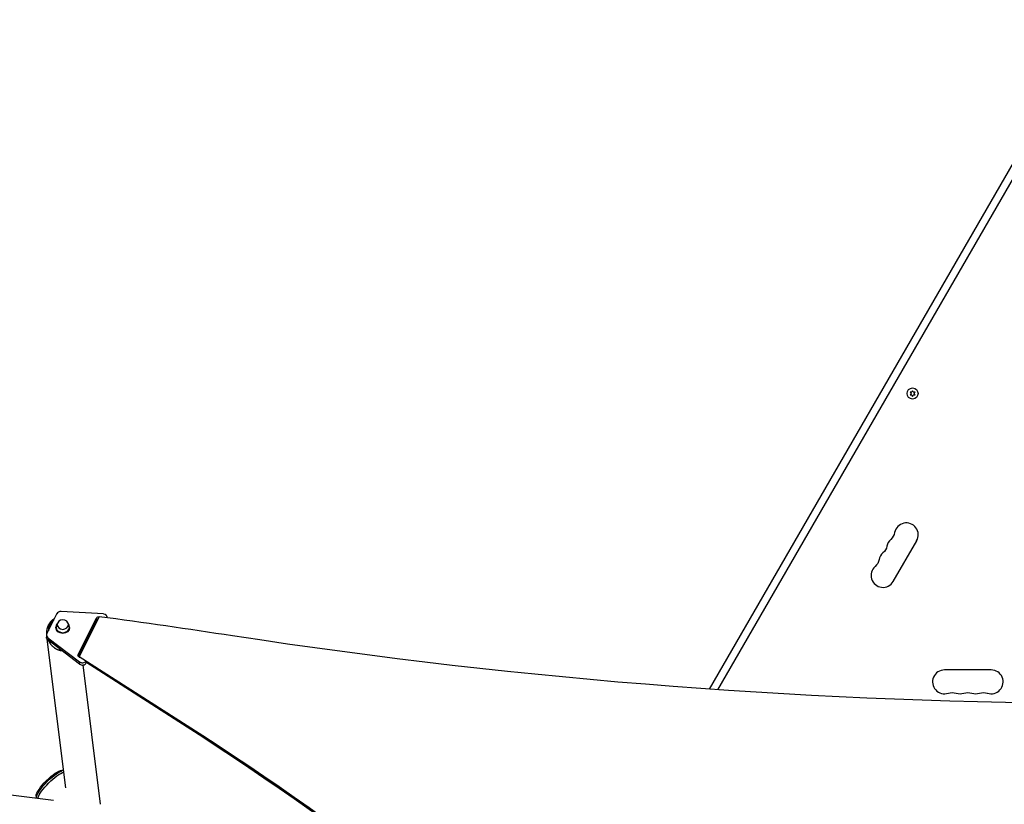
# Model space of a CAD drawing. Units: millimetres. Extents: x -5019 to 6258, y -4012 to 4702.
# Drawn here: x -1830 to -673, y 689 to 1611 of the extents above; entities that cross this region are included whole.
import ezdxf

# ---------------------------------------------------------------- set-up
doc = ezdxf.new("R2010")
doc.units = ezdxf.units.MM
doc.header["$LTSCALE"] = 20
doc.layers.add('2d', color=230, linetype='Continuous')

msp = doc.modelspace()

# ---------------------------------------------------------------- linework, layer by layer
at = {"layer": '2d'}
for p, q in [((-565.7, 1611.2), (-1020, 824.4)), ((-561.2, 1601.3), (-1010.1, 823.7)), ((-783.9, 1173.6), (-782.7, 1171.9)), ((-781.8, 1173.4), (-783.9, 1173.6)), ((-782.7, 1171.9), (-783.9, 1170.2)), ((-783.9, 1170.2), (-781.8, 1170.4)), ((-781, 1175.2), (-781.8, 1173.4)), ((-781.8, 1170.4), (-781, 1168.5)), ((-780.1, 1173.4), (-781, 1175.2)), ((-781, 1168.5), (-780.1, 1170.4)), ((-778.1, 1173.6), (-780.1, 1173.4)), ((-780.1, 1170.4), (-778.1, 1170.2)), ((-779.2, 1171.9), (-778.1, 1173.6)), ((-778.1, 1170.2), (-779.2, 1171.9)), ((-803.6, 951.1), (-776.1, 998.8)), ((-1731.9, 912.8), (-1781.7, 915.7)), ((-1786.7, 913.2), (-1798.4, 889.7)), ((-1761.7, 865), (-1740.2, 907.9)), ((-1761.4, 862.9), (-1740.2, 905.3)), ((-1737, 909.6), (-1760.3, 863)), ((-1740.2, 907.9), (-1740.2, 905.3)), ((-1727.3, 908.5), (-1727.3, 908.3)), ((-1787.7, 896.8), (-1787.7, 897.6)), ((-1786.2, 897.6), (-1786.2, 900.3)), ((-1773.2, 897.6), (-1773.2, 900.3)), ((-1771.7, 896.8), (-1771.7, 897.6)), ((-1798.8, 888.1), (-1798.8, 885.4)), ((-1776.1, 708.6), (-1798, 883.1)), ((-1797.2, 884.9), (-1760, 856.5)), ((-1797.2, 884.9), (-1797.2, 882.3)), ((-1760, 853.9), (-1797.2, 882.3)), ((-1757.8, 868), (-1758, 869.6)), ((-1761.7, 865), (-1761.7, 863.3)), ((-1760.3, 863), (-1633.4, 781.7)), ((-1760.3, 863), (-1760.3, 862.1)), ((-1760.2, 862.1), (-1760.3, 862.2)), ((-1760.3, 862.2), (-1760, 862.1)), ((-1760, 856.5), (-1760, 853.9)), ((-1752.5, 857.3), (-1633.4, 780.9)), ((-1633.4, 780.8), (-1752.5, 857.2)), ((-1752.5, 856.4), (-1633.4, 780)), ((-1735.3, 689.2), (-1755.9, 852.9)), ((-1752.1, 856.1), (-1752.1, 855.4)), ((-1751.8, 856), (-1752.1, 855.4)), ((-688.5, 847), (-743.5, 847)), ((-1633.4, 781.7), (-1633.4, 780)), ((-1780.8, 729.1), (-1778.7, 729.2)), ((-1970.1, 716.7), (-1790.6, 694.1)), ((-1811.1, 698.8), (-1811.2, 696.7))]:
    msp.add_line(p, q, dxfattribs=at)
msp.add_circle((-781, 1171.9), 6.5, dxfattribs=at)
for centre, start, end in [((-788.3, 1005.8), 330, 169.1099), ((-797.4, 989.9), 130.8901, 169.1099), ((-806.6, 974), 130.8901, 169.1099), ((-815.8, 958.1), 130.8901, 330), ((-743.5, 833), 90, 289.1099), ((-688.5, 833), 250.8901, 90), ((-725.2, 833), 250.8901, 289.1099), ((-706.8, 833), 250.8901, 289.1099)]:
    msp.add_arc(centre, 14, start, end, dxfattribs=at)
at = {"layer": '2d', "extrusion": (0, 0, -1)}
for centre, start, end in [((815.8, 1011.1), 190.8901, 229.1099), ((824.9, 995.2), 190.8901, 229.1099), ((834.1, 979.3), 190.8901, 229.1099), ((734.3, 806.5), 70.8901, 109.1099), ((716, 806.5), 70.8901, 109.1099), ((697.7, 806.5), 70.8901, 109.1099)]:
    msp.add_arc(centre, 14, start, end, dxfattribs=at)
at = {"layer": '2d'}
for centre, major_axis, start_param, end_param in [((-1782.1, 911.5), (-5, 0), 4.642579, 5.881762), ((-1737.9, 907.1), (-2.5, 0), 4.437881, 5.881762), ((-1737.9, 904.4), (-2.5, 0), -1.311858, -0.401423), ((-2754, -4604.8), (-6576, 0.1), 4.532942, 4.557123), ((-1732.3, 908.5), (-5, 0), 3.080614, 4.642579), ((-1779.7, 897.6), (-8, 0), -0.685184, 3.826802), ((-1793.8, 888.1), (-5, 0), -0.401423, 0.837761), ((-1756.7, 859.7), (-5, 0), 0.837761, 2.560354), ((-1756.7, 857), (-5, 0), 0.837761, 2.74017), ((-3962.3, -1835.7), (-3863.5, 0), 3.687664, 4.065412)]:
    msp.add_ellipse(centre, major_axis=major_axis, ratio=0.848771, start_param=start_param, end_param=end_param, dxfattribs=at)
at = {"layer": '2d', "extrusion": (0, 0, -1)}
msp.add_ellipse((-1779.7, 900.3), major_axis=(6.5, 0), ratio=0.85183, dxfattribs=at)
for centre, major_axis, ratio, start_param, end_param in [((-1779.7, 896.8), (-8, 0), 0.848771, 3.141593, 6.283185), ((-1779.7, 897.6), (6.5, 0), 0.85183, 0, 0.001797), ((-1793.8, 885.4), (-5, 0), 0.848771, -0.837761, 0), ((-538.5, 5761), (-5836, 0.1), 0.848771, 4.533955, 4.891836), ((-1759.4, 864.1), (-2.5, 0), 0.848771, -1.396249, 0.401423), ((-3962.3, -1834.8), (-3863.5, 0), 0.848771, 2.217773, 2.595522), ((-3962.3, -1835.6), (-3863.5, 0), 0.848771, 2.217773, 2.595522), ((-3962.3, -1836.5), (-3863.5, 0), 0.848771, 2.217773, 2.595522), ((-1793.5, 711.5), (17.1, 17.1), 0.258872, 3.465625, 5.96008), ((-1794.9, 712.9), (15.7, 15.7), 0.258872, 3.412918, 6.01186), ((-1791.8, 709.8), (17.1, 17.1), 0.258872, 3.601874, 5.823624)]:
    msp.add_ellipse(centre, major_axis=major_axis, ratio=ratio, start_param=start_param, end_param=end_param, dxfattribs=at)
at = {"layer": '2d'}
for points, weights in [([(-1794.5, 903.1), (-1797.4, 899.6), (-1799.2, 894.7), (-1798.7, 888.9)], [1, 0.806203673567, 0.668742871342, 0.587617593326]), ([(-1790.4, 905.6), (-1794, 902.8), (-1796.5, 898.5), (-1796.7, 893.1)], [0.697494615736, 0.596292775697, 0.533984954575, 0.51057115237]), ([(-1789.7, 907.1), (-1791.6, 906), (-1793.2, 904.6), (-1794.5, 903.1)], [0.755162789932, 0.823177849306, 0.904790252662, 1]), ([(-1796.9, 882.1), (-1793.8, 875.1), (-1787.9, 870.6), (-1780.8, 869.7)], [0.525000328913, 0.484181705683, 0.493347224908, 0.552496886588])]:
    msp.add_rational_spline(points, weights, degree=3, dxfattribs=at)

doc.saveas('drawing.dxf')
